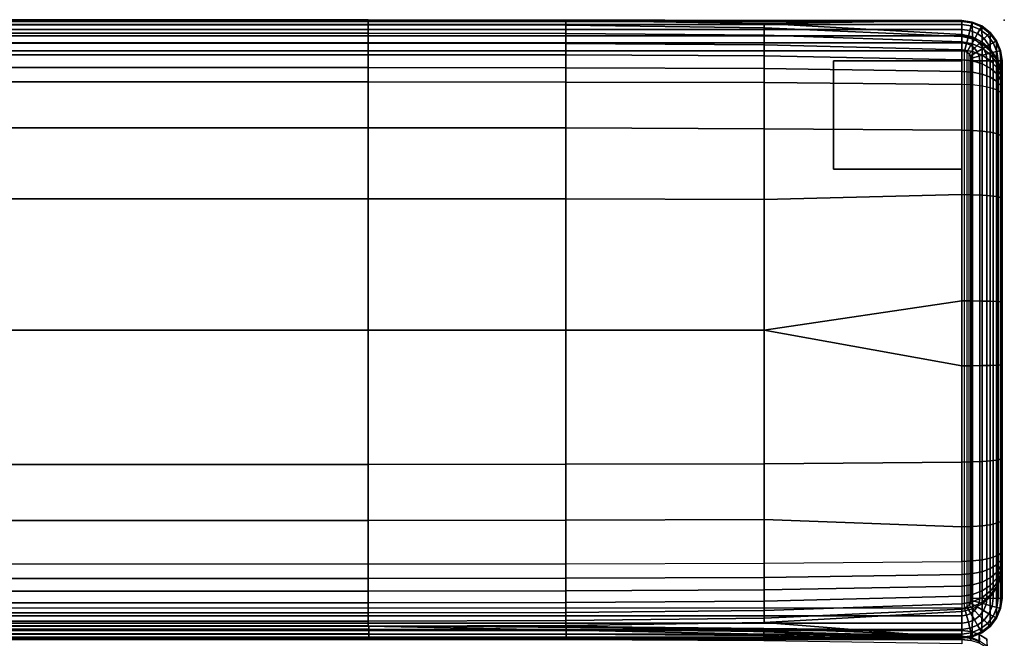
# Model space of a CAD drawing. Units: inches. Extents: x -19.3 to 19.3, y -20.7 to 20.7.
# Drawn here: x 0 to 19.3, y 8.6 to 20.7 of the extents above; entities that cross this region are included whole.
import ezdxf

# ---------------------------------------------------------------- set-up
doc = ezdxf.new("R2010")
doc.units = ezdxf.units.IN
doc.header["$MEASUREMENT"] = 0
for name, color, linetype in [('SEAT', 5, 'Continuous'), ('SEAT-BACK', 5, 'Continuous'), ('SEAT-GLIDE', 5, 'Continuous'), ('SEAT-SEAT', 5, 'Continuous')]:
    doc.layers.add(name, color=color, linetype=linetype)

msp = doc.modelspace()

# ---------------------------------------------------------------- linework, layer by layer
at = {"layer": 'SEAT'}
msp.add_point((19.312, 20.688), dxfattribs=at)
at = {"layer": 'SEAT-BACK'}
for points in [[(-6.837, 20.697, 25.518), (6.834, 20.697, 25.518), (18.48, 20.679, 1.535), (-18.488, 20.679, 1.535)], [(-18.488, 20.679, 1.535), (18.48, 20.679, 1.535), (18.48, 20.659, 1.383), (-18.488, 20.659, 1.383)], [(-6.837, 20.597, 25.833), (6.834, 20.597, 25.833), (6.834, 20.697, 25.518), (-6.837, 20.697, 25.518)], [(6.834, 20.597, 25.833), (10.71, 20.587, 25.832), (10.71, 20.684, 25.518), (6.834, 20.697, 25.518)], [(6.834, 20.697, 25.518), (10.71, 20.684, 25.518), (18.48, 20.679, 1.535)], [(10.71, 20.587, 25.832), (14.604, 20.538, 25.823), (14.604, 20.624, 25.518), (10.71, 20.684, 25.518)], [(10.71, 20.684, 25.518), (14.604, 20.624, 25.518), (18.48, 20.679, 1.535)], [(14.604, 20.624, 25.518), (18.48, 20.408, 25.518), (18.48, 20.679, 1.535)], [(18.684, 20.652, 1.535), (18.687, 20.359, 25.52), (18.48, 20.408, 25.518), (18.48, 20.679, 1.535)], [(18.684, 20.652, 1.535), (18.48, 20.679, 1.535), (18.48, 20.659, 1.383), (18.679, 20.633, 1.383)], [(-18.488, 20.659, 1.383), (18.48, 20.659, 1.383), (18.48, 20.6, 1.24), (-18.488, 20.6, 1.24)], [(-18.488, 20.6, 1.24), (18.48, 20.6, 1.24), (18.48, 20.506, 1.118), (-18.488, 20.506, 1.118)], [(-18.488, 20.506, 1.118), (18.48, 20.506, 1.118), (18.48, 20.384, 1.024), (-18.488, 20.384, 1.024)], [(-6.837, 20.435, 26.122), (6.834, 20.435, 26.122), (6.834, 20.597, 25.833), (-6.837, 20.597, 25.833)], [(6.834, 20.435, 26.122), (10.71, 20.427, 26.119), (10.71, 20.587, 25.832), (6.834, 20.597, 25.833)], [(10.71, 20.427, 26.119), (14.604, 20.391, 26.104), (14.604, 20.538, 25.823), (10.71, 20.587, 25.832)], [(14.604, 20.538, 25.823), (18.48, 20.365, 25.792), (18.48, 20.408, 25.518), (14.604, 20.624, 25.518)], [(14.604, 20.391, 26.104), (18.48, 20.26, 26.05), (18.48, 20.365, 25.792), (14.604, 20.538, 25.823)], [(18.679, 20.633, 1.383), (18.48, 20.659, 1.383), (18.48, 20.6, 1.24), (18.664, 20.576, 1.24)], [(18.664, 20.576, 1.24), (18.48, 20.6, 1.24), (18.48, 20.506, 1.118), (18.639, 20.485, 1.118)], [(18.639, 20.485, 1.118), (18.48, 20.506, 1.118), (18.48, 20.384, 1.024), (18.608, 20.367, 1.024)], [(18.788, 20.424, 1.118), (18.639, 20.485, 1.118), (18.608, 20.367, 1.024), (18.726, 20.318, 1.024)], [(18.835, 20.505, 1.24), (18.664, 20.576, 1.24), (18.639, 20.485, 1.118), (18.788, 20.424, 1.118)], [(18.864, 20.556, 1.383), (18.679, 20.633, 1.383), (18.664, 20.576, 1.24), (18.835, 20.505, 1.24)], [(18.874, 20.574, 1.535), (18.684, 20.652, 1.535), (18.679, 20.633, 1.383), (18.864, 20.556, 1.383)], [(18.874, 20.574, 1.535), (18.875, 20.259, 25.522), (18.687, 20.359, 25.52), (18.684, 20.652, 1.535)], [(18.981, 20.393, 1.24), (18.835, 20.505, 1.24), (18.788, 20.424, 1.118), (18.915, 20.326, 1.118)], [(19.023, 20.434, 1.383), (18.864, 20.556, 1.383), (18.835, 20.505, 1.24), (18.981, 20.393, 1.24)], [(19.037, 20.449, 1.535), (18.874, 20.574, 1.535), (18.864, 20.556, 1.383), (19.023, 20.434, 1.383)], [(19.037, 20.449, 1.535), (19.035, 20.119, 25.523), (18.875, 20.259, 25.522), (18.874, 20.574, 1.535)], [(-18.488, 20.384, 1.024), (18.48, 20.384, 1.024), (18.48, 20.241, 0.965), (-18.488, 20.241, 0.965)], [(-6.837, 20.236, 26.388), (6.834, 20.236, 26.388), (6.834, 20.435, 26.122), (-6.837, 20.435, 26.122)], [(6.834, 20.236, 26.388), (10.71, 20.231, 26.384), (10.71, 20.427, 26.119), (6.834, 20.435, 26.122)], [(10.71, 20.231, 26.384), (14.604, 20.204, 26.361), (14.604, 20.391, 26.104), (10.71, 20.427, 26.119)], [(14.604, 20.204, 26.361), (18.48, 20.107, 26.282), (18.48, 20.26, 26.05), (14.604, 20.391, 26.104)], [(18.48, 20.365, 25.792), (18.48, 20.408, 25.518), (18.687, 20.359, 25.52), (18.687, 20.32, 25.787)], [(18.608, 20.367, 1.024), (18.48, 20.384, 1.024), (18.48, 20.241, 0.965), (18.571, 20.23, 0.965)], [(18.48, 20.26, 26.05), (18.48, 20.365, 25.792), (18.687, 20.32, 25.787), (18.687, 20.222, 26.037)], [(18.726, 20.318, 1.024), (18.608, 20.367, 1.024), (18.571, 20.23, 0.965), (18.655, 20.195, 0.965)], [(18.828, 20.24, 1.024), (18.726, 20.318, 1.024), (18.655, 20.195, 0.965), (18.728, 20.139, 0.965)], [(18.687, 20.32, 25.787), (18.687, 20.359, 25.52), (18.875, 20.259, 25.522), (18.876, 20.225, 25.771)], [(18.687, 20.222, 26.037), (18.687, 20.32, 25.787), (18.876, 20.225, 25.771), (18.876, 20.137, 26.002)], [(18.915, 20.326, 1.118), (18.788, 20.424, 1.118), (18.726, 20.318, 1.024), (18.828, 20.24, 1.024)], [(19.012, 20.199, 1.118), (18.915, 20.326, 1.118), (18.828, 20.24, 1.024), (18.907, 20.138, 1.024)], [(19.094, 20.246, 1.24), (18.981, 20.393, 1.24), (18.915, 20.326, 1.118), (19.012, 20.199, 1.118)], [(19.145, 20.275, 1.383), (19.023, 20.434, 1.383), (18.981, 20.393, 1.24), (19.094, 20.246, 1.24)], [(19.162, 20.285, 1.535), (19.037, 20.449, 1.535), (19.023, 20.434, 1.383), (19.145, 20.275, 1.383)], [(19.162, 20.285, 1.535), (19.159, 19.946, 25.522), (19.035, 20.119, 25.523), (19.037, 20.449, 1.535)], [(19.241, 20.095, 1.535), (19.162, 20.285, 1.535), (19.145, 20.275, 1.383), (19.222, 20.09, 1.383)], [(19.241, 20.095, 1.535), (19.24, 19.749, 25.519), (19.159, 19.946, 25.522), (19.162, 20.285, 1.535)], [(-18.488, 20.241, 0.965), (18.48, 20.241, 0.965), (18.48, 20.089, 0.945), (-18.488, 20.089, 0.945)], [(-18.488, 9.162, 0.945), (-18.488, 20.089, 0.945), (18.48, 20.089, 0.945), (18.48, 9.162, 0.945)], [(-6.837, 20.011, 26.632), (6.834, 20.011, 26.632), (6.834, 20.236, 26.388), (-6.837, 20.236, 26.388)], [(6.834, 20.011, 26.632), (10.71, 20.007, 26.625), (10.71, 20.231, 26.384), (6.834, 20.236, 26.388)], [(10.71, 20.007, 26.625), (14.604, 19.986, 26.593), (14.604, 20.204, 26.361), (10.71, 20.231, 26.384)], [(14.604, 19.986, 26.593), (18.48, 19.913, 26.481), (18.48, 20.107, 26.282), (14.604, 20.204, 26.361)], [(18.48, 20.107, 26.282), (18.48, 20.26, 26.05), (18.687, 20.222, 26.037), (18.687, 20.075, 26.261)], [(18.571, 20.23, 0.965), (18.48, 20.241, 0.965), (18.48, 20.089, 0.945), (18.531, 20.082, 0.945)], [(18.48, 19.913, 26.481), (18.48, 20.107, 26.282), (18.687, 20.075, 26.261), (18.687, 19.888, 26.451)], [(18.48, 20.089, 0.945), (18.48, 9.162, 0.945), (18.531, 9.169, 0.945), (18.531, 20.082, 0.945)], [(18.655, 20.195, 0.965), (18.571, 20.23, 0.965), (18.531, 20.082, 0.945), (18.579, 20.062, 0.945)], [(18.728, 20.139, 0.965), (18.655, 20.195, 0.965), (18.579, 20.062, 0.945), (18.62, 20.031, 0.945)], [(18.783, 20.067, 0.965), (18.728, 20.139, 0.965), (18.62, 20.031, 0.945), (18.651, 19.99, 0.945)], [(18.687, 20.075, 26.261), (18.687, 20.222, 26.037), (18.876, 20.137, 26.002), (18.877, 20.003, 26.207)], [(18.907, 20.138, 1.024), (18.828, 20.24, 1.024), (18.728, 20.139, 0.965), (18.783, 20.067, 0.965)], [(18.956, 20.019, 1.024), (18.907, 20.138, 1.024), (18.783, 20.067, 0.965), (18.818, 19.982, 0.965)], [(18.876, 20.225, 25.771), (18.875, 20.259, 25.522), (19.035, 20.119, 25.523), (19.036, 20.089, 25.743)], [(18.876, 20.137, 26.002), (18.876, 20.225, 25.771), (19.036, 20.089, 25.743), (19.037, 20.013, 25.946)], [(18.877, 20.003, 26.207), (18.876, 20.137, 26.002), (19.037, 20.013, 25.946), (19.038, 19.897, 26.124)], [(19.074, 20.051, 1.118), (19.012, 20.199, 1.118), (18.907, 20.138, 1.024), (18.956, 20.019, 1.024)], [(19.165, 20.075, 1.24), (19.094, 20.246, 1.24), (19.012, 20.199, 1.118), (19.074, 20.051, 1.118)], [(19.036, 20.089, 25.743), (19.035, 20.119, 25.523), (19.159, 19.946, 25.522), (19.16, 19.922, 25.704)], [(19.037, 20.013, 25.946), (19.036, 20.089, 25.743), (19.16, 19.922, 25.704), (19.161, 19.86, 25.872)], [(19.222, 20.09, 1.383), (19.145, 20.275, 1.383), (19.094, 20.246, 1.24), (19.165, 20.075, 1.24)], [(19.248, 19.892, 1.383), (19.222, 20.09, 1.383), (19.165, 20.075, 1.24), (19.189, 19.892, 1.24)], [(19.268, 19.892, 1.535), (19.241, 20.095, 1.535), (19.222, 20.09, 1.383), (19.248, 19.892, 1.383)], [(19.268, 19.892, 1.535), (19.268, 19.538, 25.518), (19.24, 19.749, 25.519), (19.241, 20.095, 1.535)], [(-6.837, 19.76, 26.848), (6.834, 19.76, 26.848), (6.834, 20.011, 26.632), (-6.837, 20.011, 26.632)], [(6.834, 19.76, 26.848), (10.71, 19.756, 26.838), (10.71, 20.007, 26.625), (6.834, 20.011, 26.632)], [(10.71, 19.756, 26.838), (14.604, 19.741, 26.795), (14.604, 19.986, 26.593), (10.71, 20.007, 26.625)], [(14.604, 19.741, 26.795), (18.48, 19.684, 26.64), (18.48, 19.913, 26.481), (14.604, 19.986, 26.593)], [(18.48, 19.684, 26.64), (18.48, 19.913, 26.481), (18.687, 19.888, 26.451), (18.687, 19.667, 26.6)], [(18.531, 9.169, 0.945), (18.531, 20.082, 0.945), (18.579, 20.062, 0.945), (18.579, 9.189, 0.945)], [(18.579, 20.062, 0.945), (18.579, 9.189, 0.945), (18.62, 9.22, 0.945), (18.62, 20.031, 0.945)], [(18.62, 9.22, 0.945), (18.62, 20.031, 0.945), (18.651, 19.99, 0.945), (18.651, 9.261, 0.945)], [(18.818, 19.982, 0.965), (18.783, 20.067, 0.965), (18.651, 19.99, 0.945), (18.671, 19.943, 0.945)], [(18.651, 19.99, 0.945), (18.651, 9.261, 0.945), (18.671, 9.308, 0.945), (18.671, 19.943, 0.945)], [(18.83, 19.892, 0.965), (18.818, 19.982, 0.965), (18.671, 19.943, 0.945), (18.677, 19.892, 0.945)], [(18.671, 9.308, 0.945), (18.671, 19.943, 0.945), (18.677, 19.892, 0.945), (18.677, 9.359, 0.945)], [(18.83, 9.359, 0.965), (18.83, 19.892, 0.965), (18.677, 19.892, 0.945), (18.677, 9.359, 0.945)], [(18.687, 19.888, 26.451), (18.687, 20.075, 26.261), (18.877, 20.003, 26.207), (18.877, 19.832, 26.38)], [(18.973, 19.892, 1.024), (18.956, 20.019, 1.024), (18.818, 19.982, 0.965), (18.83, 19.892, 0.965)], [(18.973, 9.359, 1.024), (18.973, 19.893, 1.024), (18.83, 19.892, 0.965), (18.83, 9.359, 0.965)], [(18.877, 19.832, 26.38), (18.877, 20.003, 26.207), (19.038, 19.897, 26.124), (19.038, 19.748, 26.274)], [(19.095, 19.892, 1.118), (19.074, 20.051, 1.118), (18.956, 20.019, 1.024), (18.973, 19.892, 1.024)], [(19.095, 9.359, 1.118), (19.095, 19.893, 1.118), (18.973, 19.893, 1.024), (18.973, 9.359, 1.024)], [(19.038, 19.897, 26.124), (19.037, 20.013, 25.946), (19.161, 19.86, 25.872), (19.162, 19.765, 26.018)], [(19.038, 19.748, 26.274), (19.038, 19.897, 26.124), (19.162, 19.765, 26.018), (19.162, 19.642, 26.141)], [(19.189, 19.892, 1.24), (19.165, 20.075, 1.24), (19.074, 20.051, 1.118), (19.095, 19.892, 1.118)], [(19.189, 9.359, 1.24), (19.189, 19.893, 1.24), (19.095, 19.893, 1.118), (19.095, 9.359, 1.118)], [(19.16, 19.922, 25.704), (19.159, 19.946, 25.522), (19.24, 19.749, 25.519), (19.24, 19.732, 25.658)], [(19.161, 19.86, 25.872), (19.16, 19.922, 25.704), (19.24, 19.732, 25.658), (19.24, 19.685, 25.785)], [(19.248, 9.359, 1.383), (19.248, 19.892, 1.383), (19.189, 19.893, 1.24), (19.189, 9.359, 1.24)], [(19.268, 9.359, 1.535), (19.268, 19.892, 1.535), (19.248, 19.892, 1.383), (19.248, 9.359, 1.383)], [(-6.837, 19.478, 27.022), (6.834, 19.478, 27.022), (6.834, 19.76, 26.848), (-6.837, 19.76, 26.848)], [(6.834, 19.478, 27.022), (10.71, 19.475, 27.009), (10.71, 19.756, 26.838), (6.834, 19.76, 26.848)], [(10.71, 19.475, 27.009), (14.604, 19.465, 26.952), (14.604, 19.741, 26.795), (10.71, 19.756, 26.838)], [(14.604, 19.465, 26.952), (18.48, 19.428, 26.747), (18.48, 19.684, 26.64), (14.604, 19.741, 26.795)], [(18.687, 19.667, 26.6), (18.687, 19.888, 26.451), (18.877, 19.832, 26.38), (18.877, 19.628, 26.515)], [(18.877, 19.628, 26.515), (18.877, 19.832, 26.38), (19.038, 19.748, 26.274), (19.038, 19.569, 26.391)], [(19.038, 19.569, 26.391), (19.038, 19.748, 26.274), (19.162, 19.642, 26.141), (19.161, 19.495, 26.236)], [(19.162, 19.765, 26.018), (19.161, 19.86, 25.872), (19.24, 19.685, 25.785), (19.24, 19.613, 25.896)], [(19.162, 19.642, 26.141), (19.162, 19.765, 26.018), (19.24, 19.613, 25.896), (19.24, 19.521, 25.988)], [(19.24, 19.732, 25.658), (19.24, 19.749, 25.519), (19.268, 19.538, 25.518), (19.268, 19.528, 25.609)], [(19.24, 19.685, 25.785), (19.24, 19.732, 25.658), (19.268, 19.528, 25.609), (19.268, 19.498, 25.692)], [(19.268, 19.892, 1.535), (19.268, 9.359, 1.535), (19.268, 9.966, 25.518), (19.268, 19.538, 25.518)], [(18.48, 19.428, 26.747), (18.48, 19.684, 26.64), (18.687, 19.667, 26.6), (18.688, 19.418, 26.701)], [(18.688, 19.418, 26.701), (18.687, 19.667, 26.6), (18.877, 19.628, 26.515), (18.877, 19.395, 26.605)], [(18.877, 19.395, 26.605), (18.877, 19.628, 26.515), (19.038, 19.569, 26.391), (19.037, 19.362, 26.469)], [(19.037, 19.362, 26.469), (19.038, 19.569, 26.391), (19.161, 19.495, 26.236), (19.16, 19.32, 26.301)], [(19.161, 19.495, 26.236), (19.162, 19.642, 26.141), (19.24, 19.521, 25.988), (19.24, 19.409, 26.06)], [(19.24, 19.613, 25.896), (19.24, 19.685, 25.785), (19.268, 19.498, 25.692), (19.268, 19.451, 25.765)], [(19.24, 19.521, 25.988), (19.24, 19.613, 25.896), (19.268, 19.451, 25.765), (19.268, 19.391, 25.825)], [(19.24, 19.409, 26.06), (19.24, 19.521, 25.988), (19.268, 19.391, 25.825), (19.268, 19.317, 25.872)], [(19.268, 19.538, 25.518), (19.268, 9.966, 25.518), (19.268, 9.977, 25.609), (19.268, 19.528, 25.609)], [(19.268, 9.977, 25.609), (19.268, 19.528, 25.609), (19.268, 19.498, 25.692), (19.268, 10.007, 25.692)], [(-6.837, 18.579, 27.5), (6.834, 18.579, 27.5), (6.834, 19.478, 27.022), (-6.837, 19.478, 27.022)], [(6.834, 18.579, 27.5), (10.71, 18.575, 27.479), (10.71, 19.475, 27.009), (6.834, 19.478, 27.022)], [(10.71, 18.575, 27.479), (14.604, 18.56, 27.379), (14.604, 19.465, 26.952), (10.71, 19.475, 27.009)], [(14.604, 18.56, 27.379), (18.48, 18.534, 27.089), (18.48, 19.428, 26.747), (14.604, 19.465, 26.952)], [(18.48, 19.428, 26.747), (18.48, 18.534, 27.089), (18.689, 18.528, 27.026), (18.688, 19.418, 26.701)], [(18.688, 19.418, 26.701), (18.689, 18.528, 27.026), (18.877, 18.514, 26.916), (18.877, 19.395, 26.605)], [(18.877, 19.395, 26.605), (18.877, 18.514, 26.916), (19.035, 18.492, 26.767), (19.037, 19.362, 26.469)], [(19.037, 19.362, 26.469), (19.035, 18.492, 26.767), (19.158, 18.463, 26.589), (19.16, 19.32, 26.301)], [(19.16, 19.32, 26.301), (19.158, 18.463, 26.589), (19.239, 18.429, 26.39), (19.24, 19.272, 26.109)], [(19.16, 19.32, 26.301), (19.161, 19.495, 26.236), (19.24, 19.409, 26.06), (19.24, 19.272, 26.109)], [(19.24, 19.272, 26.109), (19.24, 19.409, 26.06), (19.268, 19.317, 25.872), (19.268, 19.221, 25.904)], [(19.268, 19.498, 25.692), (19.268, 10.007, 25.692), (19.268, 10.053, 25.765), (19.268, 19.451, 25.765)], [(19.268, 10.053, 25.765), (19.268, 19.451, 25.765), (19.268, 19.391, 25.825), (19.268, 10.114, 25.825)], [(19.268, 19.391, 25.825), (19.268, 10.114, 25.825), (19.268, 10.187, 25.872), (19.268, 19.317, 25.872)], [(19.268, 10.187, 25.872), (19.268, 19.317, 25.872), (19.268, 19.221, 25.904), (19.268, 10.283, 25.904)], [(19.24, 19.272, 26.109), (19.239, 18.429, 26.39), (19.268, 18.391, 26.177), (19.268, 19.221, 25.904)], [(19.268, 19.221, 25.904), (19.268, 10.283, 25.904), (19.268, 10.897, 26.177), (19.268, 18.391, 26.177)], [(-6.837, 17.186, 27.858), (6.834, 17.186, 27.858), (6.834, 18.579, 27.5), (-6.837, 18.579, 27.5)], [(6.834, 17.186, 27.858), (10.71, 17.184, 27.832), (10.71, 18.575, 27.479), (6.834, 18.579, 27.5)], [(10.71, 17.184, 27.832), (14.604, 17.174, 27.711), (14.604, 18.56, 27.379), (10.71, 18.575, 27.479)], [(14.604, 17.174, 27.711), (18.48, 17.269, 27.292), (18.48, 18.534, 27.089), (14.604, 18.56, 27.379)], [(18.48, 18.534, 27.089), (18.48, 17.269, 27.292), (18.69, 17.266, 27.222), (18.689, 18.528, 27.026)], [(18.689, 18.528, 27.026), (18.69, 17.266, 27.222), (18.877, 17.258, 27.105), (18.877, 18.514, 26.916)], [(18.877, 18.514, 26.916), (18.877, 17.258, 27.105), (19.034, 17.246, 26.95), (19.035, 18.492, 26.767)], [(19.035, 18.492, 26.767), (19.034, 17.246, 26.95), (19.157, 17.23, 26.767), (19.158, 18.463, 26.589)], [(19.158, 18.463, 26.589), (19.157, 17.23, 26.767), (19.238, 17.211, 26.563), (19.239, 18.429, 26.39)], [(19.239, 18.429, 26.39), (19.238, 17.211, 26.563), (19.268, 17.19, 26.345), (19.268, 18.391, 26.177)], [(19.268, 10.897, 26.177), (19.268, 18.391, 26.177), (19.268, 17.19, 26.345), (19.268, 12.103, 26.346)], [(14.604, 14.613, 27.846), (18.48, 15.185, 27.384), (18.48, 17.269, 27.292), (14.604, 17.174, 27.711)], [(18.48, 17.269, 27.292), (18.48, 15.185, 27.384), (18.69, 15.184, 27.312), (18.69, 17.266, 27.222)], [(18.69, 17.266, 27.222), (18.69, 15.184, 27.312), (18.876, 15.182, 27.191), (18.877, 17.258, 27.105)], [(18.877, 17.258, 27.105), (18.876, 15.182, 27.191), (19.034, 15.178, 27.035), (19.034, 17.246, 26.95)], [(19.034, 17.246, 26.95), (19.034, 15.178, 27.035), (19.157, 15.173, 26.85), (19.157, 17.23, 26.767)], [(19.157, 17.23, 26.767), (19.157, 15.173, 26.85), (19.238, 15.167, 26.644), (19.238, 17.211, 26.563)], [(19.238, 17.211, 26.563), (19.238, 15.167, 26.644), (19.268, 15.161, 26.424), (19.268, 17.19, 26.345)], [(19.268, 17.19, 26.345), (19.268, 12.103, 26.346), (19.268, 13.936, 26.424), (19.268, 15.161, 26.424)], [(-6.837, 14.613, 28), (6.834, 14.613, 28), (6.834, 17.186, 27.858), (-6.837, 17.186, 27.858)], [(6.834, 14.613, 28), (10.71, 14.613, 27.973), (10.71, 17.184, 27.832), (6.834, 17.186, 27.858)], [(10.71, 14.613, 27.973), (14.604, 14.613, 27.846), (14.604, 17.174, 27.711), (10.71, 17.184, 27.832)], [(14.604, 14.613, 27.846), (18.48, 13.912, 27.383), (18.48, 15.185, 27.384)], [(18.48, 15.185, 27.384), (18.48, 13.912, 27.383), (18.69, 13.913, 27.311), (18.69, 15.184, 27.312)], [(18.69, 15.184, 27.312), (18.69, 13.913, 27.311), (18.876, 13.915, 27.191), (18.876, 15.182, 27.191)], [(18.876, 15.182, 27.191), (18.876, 13.915, 27.191), (19.034, 13.919, 27.035), (19.034, 15.178, 27.035)], [(19.034, 15.178, 27.035), (19.034, 13.919, 27.035), (19.157, 13.924, 26.85), (19.157, 15.173, 26.85)], [(19.157, 15.173, 26.85), (19.157, 13.924, 26.85), (19.238, 13.93, 26.644), (19.238, 15.167, 26.644)], [(19.238, 15.167, 26.644), (19.238, 13.93, 26.644), (19.268, 13.936, 26.424), (19.268, 15.161, 26.424)], [(-6.837, 11.98, 27.805), (6.834, 11.98, 27.805), (6.834, 14.613, 28), (-6.837, 14.613, 28)], [(6.834, 11.98, 27.805), (10.71, 11.983, 27.779), (10.71, 14.613, 27.973), (6.834, 14.613, 28)], [(10.71, 11.983, 27.779), (14.604, 11.992, 27.658), (14.604, 14.613, 27.846), (10.71, 14.613, 27.973)], [(14.604, 11.992, 27.658), (18.48, 12.024, 27.292), (18.48, 13.912, 27.383), (14.604, 14.613, 27.846)], [(18.48, 13.912, 27.383), (18.48, 12.024, 27.292), (18.69, 12.027, 27.223), (18.69, 13.913, 27.311)], [(18.69, 13.913, 27.311), (18.69, 12.027, 27.223), (18.877, 12.034, 27.105), (18.876, 13.915, 27.191)], [(18.876, 13.915, 27.191), (18.877, 12.034, 27.105), (19.034, 12.046, 26.951), (19.034, 13.919, 27.035)], [(19.034, 13.919, 27.035), (19.034, 12.046, 26.951), (19.157, 12.062, 26.768), (19.157, 13.924, 26.85)], [(19.157, 13.924, 26.85), (19.157, 12.062, 26.768), (19.238, 12.081, 26.563), (19.238, 13.93, 26.644)], [(19.238, 13.93, 26.644), (19.238, 12.081, 26.563), (19.268, 12.103, 26.346), (19.268, 13.936, 26.424)], [(-6.837, 10.879, 27.562), (6.834, 10.879, 27.562), (6.834, 11.98, 27.805), (-6.837, 11.98, 27.805)], [(6.834, 10.879, 27.562), (10.71, 10.883, 27.54), (10.71, 11.983, 27.779), (6.834, 11.98, 27.805)], [(10.71, 10.883, 27.54), (14.604, 10.899, 27.441), (14.604, 11.992, 27.658), (10.71, 11.983, 27.779)], [(14.604, 10.899, 27.441), (18.48, 10.754, 27.088), (18.48, 12.024, 27.292), (14.604, 11.992, 27.658)], [(18.48, 12.024, 27.292), (18.48, 10.754, 27.088), (18.689, 10.759, 27.026), (18.69, 12.027, 27.223)], [(18.69, 12.027, 27.223), (18.689, 10.759, 27.026), (18.877, 10.773, 26.915), (18.877, 12.034, 27.105)], [(18.877, 12.034, 27.105), (18.877, 10.773, 26.915), (19.035, 10.796, 26.767), (19.034, 12.046, 26.951)], [(19.034, 12.046, 26.951), (19.035, 10.796, 26.767), (19.158, 10.824, 26.589), (19.157, 12.062, 26.768)], [(19.157, 12.062, 26.768), (19.158, 10.824, 26.589), (19.239, 10.859, 26.389), (19.238, 12.081, 26.563)], [(19.238, 12.081, 26.563), (19.239, 10.859, 26.389), (19.268, 10.897, 26.177), (19.268, 12.103, 26.346)], [(-6.837, 10.027, 27.076), (6.834, 10.027, 27.076), (6.834, 10.879, 27.562), (-6.837, 10.879, 27.562)], [(6.834, 10.027, 27.076), (10.71, 10.029, 27.063), (10.71, 10.883, 27.54), (6.834, 10.879, 27.562)], [(10.71, 10.029, 27.063), (14.604, 10.04, 27.006), (14.604, 10.899, 27.441), (10.71, 10.883, 27.54)], [(14.604, 10.04, 27.006), (18.48, 10.077, 26.801), (18.48, 10.754, 27.088), (14.604, 10.899, 27.441)], [(19.035, 10.796, 26.767), (19.037, 10.142, 26.523), (19.16, 10.185, 26.301), (19.158, 10.824, 26.589)], [(19.158, 10.824, 26.589), (19.16, 10.185, 26.301), (19.24, 10.233, 26.109), (19.239, 10.859, 26.389)], [(19.239, 10.859, 26.389), (19.24, 10.233, 26.109), (19.268, 10.283, 25.904), (19.268, 10.897, 26.177)], [(18.48, 10.754, 27.088), (18.48, 10.077, 26.801), (18.688, 10.087, 26.755), (18.689, 10.759, 27.026)], [(18.689, 10.759, 27.026), (18.688, 10.087, 26.755), (18.877, 10.109, 26.659), (18.877, 10.773, 26.915)], [(18.877, 10.773, 26.915), (18.877, 10.109, 26.659), (19.037, 10.142, 26.523), (19.035, 10.796, 26.767)], [(19.24, 10.233, 26.109), (19.24, 10.095, 26.06), (19.268, 10.187, 25.872), (19.268, 10.283, 25.904)], [(14.604, 10.04, 27.006), (18.48, 10.077, 26.801), (18.48, 9.82, 26.64), (14.604, 9.764, 26.795)], [(18.48, 10.077, 26.801), (18.48, 9.82, 26.64), (18.687, 9.837, 26.6), (18.688, 10.087, 26.755)], [(18.688, 10.087, 26.755), (18.687, 9.837, 26.6), (18.877, 9.876, 26.515), (18.877, 10.109, 26.659)], [(18.877, 10.109, 26.659), (18.877, 9.876, 26.515), (19.038, 9.935, 26.391), (19.037, 10.142, 26.523)], [(19.037, 10.142, 26.523), (19.038, 9.935, 26.391), (19.161, 10.009, 26.236), (19.16, 10.185, 26.301)], [(19.16, 10.185, 26.301), (19.161, 10.009, 26.236), (19.24, 10.095, 26.06), (19.24, 10.233, 26.109)], [(19.161, 10.009, 26.236), (19.162, 9.862, 26.141), (19.24, 9.984, 25.988), (19.24, 10.095, 26.06)], [(19.24, 10.095, 26.06), (19.24, 9.984, 25.988), (19.268, 10.114, 25.825), (19.268, 10.187, 25.872)], [(19.24, 9.984, 25.988), (19.24, 9.891, 25.896), (19.268, 10.053, 25.765), (19.268, 10.114, 25.825)], [(19.24, 9.891, 25.896), (19.24, 9.82, 25.785), (19.268, 10.007, 25.692), (19.268, 10.053, 25.765)], [(-6.837, 10.027, 27.076), (6.834, 10.027, 27.076), (6.834, 9.745, 26.848), (-6.837, 9.745, 26.848)], [(6.834, 10.027, 27.076), (10.71, 10.029, 27.063), (10.71, 9.748, 26.838), (6.834, 9.745, 26.848)], [(10.71, 10.029, 27.063), (14.604, 10.04, 27.006), (14.604, 9.764, 26.795), (10.71, 9.748, 26.838)], [(18.687, 9.837, 26.6), (18.687, 9.616, 26.451), (18.877, 9.672, 26.38), (18.877, 9.876, 26.515)], [(18.877, 9.876, 26.515), (18.877, 9.672, 26.38), (19.038, 9.756, 26.274), (19.038, 9.935, 26.391)], [(19.038, 9.935, 26.391), (19.038, 9.756, 26.274), (19.162, 9.862, 26.141), (19.161, 10.009, 26.236)], [(19.038, 9.756, 26.274), (19.038, 9.607, 26.124), (19.162, 9.74, 26.018), (19.162, 9.862, 26.141)], [(19.162, 9.74, 26.018), (19.161, 9.645, 25.872), (19.24, 9.82, 25.785), (19.24, 9.891, 25.896)], [(19.162, 9.862, 26.141), (19.162, 9.74, 26.018), (19.24, 9.891, 25.896), (19.24, 9.984, 25.988)], [(19.24, 9.82, 25.785), (19.24, 9.773, 25.658), (19.268, 9.977, 25.609), (19.268, 10.007, 25.692)], [(19.24, 9.773, 25.658), (19.24, 9.755, 25.519), (19.268, 9.966, 25.518), (19.268, 9.977, 25.609)], [(19.268, 9.359, 1.535), (19.268, 9.966, 25.518), (19.24, 9.755, 25.519), (19.241, 9.155, 1.535)], [(-6.837, 9.745, 26.848), (6.834, 9.745, 26.848), (6.834, 9.493, 26.632), (-6.837, 9.493, 26.632)], [(6.834, 9.745, 26.848), (10.71, 9.748, 26.838), (10.71, 9.498, 26.625), (6.834, 9.493, 26.632)], [(10.71, 9.748, 26.838), (14.604, 9.764, 26.795), (14.604, 9.518, 26.593), (10.71, 9.498, 26.625)], [(14.604, 9.764, 26.795), (18.48, 9.82, 26.64), (18.48, 9.592, 26.481), (14.604, 9.518, 26.593)], [(18.48, 9.82, 26.64), (18.48, 9.592, 26.481), (18.687, 9.616, 26.451), (18.687, 9.837, 26.6)], [(18.687, 9.616, 26.451), (18.687, 9.429, 26.261), (18.877, 9.501, 26.207), (18.877, 9.672, 26.38)], [(18.877, 9.672, 26.38), (18.877, 9.501, 26.207), (19.038, 9.607, 26.124), (19.038, 9.756, 26.274)], [(19.038, 9.607, 26.124), (19.037, 9.491, 25.946), (19.161, 9.645, 25.872), (19.162, 9.74, 26.018)], [(19.16, 9.582, 25.704), (19.159, 9.558, 25.522), (19.24, 9.755, 25.519), (19.24, 9.773, 25.658)], [(19.241, 9.155, 1.535), (19.24, 9.755, 25.519), (19.159, 9.558, 25.522), (19.162, 8.966, 1.535)], [(19.161, 9.645, 25.872), (19.16, 9.582, 25.704), (19.24, 9.773, 25.658), (19.24, 9.82, 25.785)], [(-6.837, 9.493, 26.632), (6.834, 9.493, 26.632), (6.834, 9.268, 26.388), (-6.837, 9.268, 26.388)], [(6.834, 9.493, 26.632), (10.71, 9.498, 26.625), (10.71, 9.274, 26.384), (6.834, 9.268, 26.388)], [(10.71, 9.498, 26.625), (14.604, 9.518, 26.593), (14.604, 9.301, 26.361), (10.71, 9.274, 26.384)], [(14.604, 9.518, 26.593), (18.48, 9.592, 26.481), (18.48, 9.397, 26.282), (14.604, 9.301, 26.361)], [(18.48, 9.592, 26.481), (18.48, 9.397, 26.282), (18.687, 9.429, 26.261), (18.687, 9.616, 26.451)], [(18.687, 9.429, 26.261), (18.687, 9.283, 26.037), (18.876, 9.368, 26.002), (18.877, 9.501, 26.207)], [(18.877, 9.501, 26.207), (18.876, 9.368, 26.002), (19.037, 9.491, 25.946), (19.038, 9.607, 26.124)], [(18.876, 9.368, 26.002), (18.876, 9.28, 25.771), (19.036, 9.415, 25.743), (19.037, 9.491, 25.946)], [(19.036, 9.415, 25.743), (19.035, 9.386, 25.523), (19.159, 9.558, 25.522), (19.16, 9.582, 25.704)], [(19.162, 8.966, 1.535), (19.159, 9.558, 25.522), (19.035, 9.386, 25.523), (19.037, 8.802, 1.535)], [(19.037, 9.491, 25.946), (19.036, 9.415, 25.743), (19.16, 9.582, 25.704), (19.161, 9.645, 25.872)], [(6.834, 9.268, 26.388), (10.71, 9.274, 26.384), (10.71, 9.078, 26.119), (6.834, 9.07, 26.122)], [(10.71, 9.274, 26.384), (14.604, 9.301, 26.361), (14.604, 9.114, 26.104), (10.71, 9.078, 26.119)], [(14.604, 9.301, 26.361), (18.48, 9.397, 26.282), (18.48, 9.244, 26.05), (14.604, 9.114, 26.104)], [(18.48, 9.397, 26.282), (18.48, 9.244, 26.05), (18.687, 9.283, 26.037), (18.687, 9.429, 26.261)], [(18.48, 9.244, 26.05), (18.48, 9.14, 25.792), (18.687, 9.185, 25.787), (18.687, 9.283, 26.037)], [(18.818, 9.269, 0.965), (18.783, 9.184, 0.965), (18.651, 9.261, 0.945), (18.671, 9.308, 0.945)], [(18.83, 9.359, 0.965), (18.818, 9.269, 0.965), (18.671, 9.308, 0.945), (18.677, 9.359, 0.945)], [(18.687, 9.283, 26.037), (18.687, 9.185, 25.787), (18.876, 9.28, 25.771), (18.876, 9.368, 26.002)], [(18.687, 9.185, 25.787), (18.687, 9.145, 25.52), (18.875, 9.245, 25.522), (18.876, 9.28, 25.771)], [(18.973, 9.359, 1.024), (18.956, 9.232, 1.024), (18.818, 9.269, 0.965), (18.83, 9.359, 0.965)], [(19.037, 8.802, 1.535), (19.035, 9.386, 25.523), (18.875, 9.245, 25.522), (18.874, 8.677, 1.535)], [(18.876, 9.28, 25.771), (18.875, 9.245, 25.522), (19.035, 9.386, 25.523), (19.036, 9.415, 25.743)], [(19.095, 9.359, 1.118), (19.074, 9.2, 1.118), (18.956, 9.232, 1.024), (18.973, 9.359, 1.024)], [(19.189, 9.359, 1.24), (19.165, 9.176, 1.24), (19.074, 9.2, 1.118), (19.095, 9.359, 1.118)], [(19.248, 9.359, 1.383), (19.222, 9.161, 1.383), (19.165, 9.176, 1.24), (19.189, 9.359, 1.24)], [(19.268, 9.359, 1.535), (19.241, 9.155, 1.535), (19.222, 9.161, 1.383), (19.248, 9.359, 1.383)], [(-18.488, 9.01, 0.965), (18.48, 9.01, 0.965), (18.48, 9.162, 0.945), (-18.488, 9.162, 0.945)], [(-6.837, 9.268, 26.388), (6.834, 9.268, 26.388), (6.834, 9.07, 26.122), (-6.837, 9.07, 26.122)], [(6.834, 9.07, 26.122), (10.71, 9.078, 26.119), (10.71, 8.918, 25.832), (6.834, 8.907, 25.833)], [(10.71, 9.078, 26.119), (14.604, 9.114, 26.104), (14.604, 8.966, 25.823), (10.71, 8.918, 25.832)], [(14.604, 9.114, 26.104), (18.48, 9.244, 26.05), (18.48, 9.14, 25.792), (14.604, 8.966, 25.823)], [(14.604, 8.966, 25.823), (18.48, 9.14, 25.792), (18.48, 9.096, 25.518), (14.604, 8.881, 25.518)], [(14.604, 8.881, 25.518), (18.48, 9.096, 25.518), (18.48, 8.572, 1.535)], [(18.48, 9.14, 25.792), (18.48, 9.096, 25.518), (18.687, 9.145, 25.52), (18.687, 9.185, 25.787)], [(18.571, 9.021, 0.965), (18.48, 9.01, 0.965), (18.48, 9.162, 0.945), (18.531, 9.169, 0.945)], [(18.684, 8.599, 1.535), (18.687, 9.145, 25.52), (18.48, 9.096, 25.518), (18.48, 8.572, 1.535)], [(18.655, 9.056, 0.965), (18.571, 9.021, 0.965), (18.531, 9.169, 0.945), (18.579, 9.189, 0.945)], [(18.728, 9.112, 0.965), (18.655, 9.056, 0.965), (18.579, 9.189, 0.945), (18.62, 9.22, 0.945)], [(18.783, 9.184, 0.965), (18.728, 9.112, 0.965), (18.62, 9.22, 0.945), (18.651, 9.261, 0.945)], [(18.828, 9.011, 1.024), (18.726, 8.933, 1.024), (18.655, 9.056, 0.965), (18.728, 9.112, 0.965)], [(18.874, 8.677, 1.535), (18.875, 9.245, 25.522), (18.687, 9.145, 25.52), (18.684, 8.599, 1.535)], [(18.907, 9.113, 1.024), (18.828, 9.011, 1.024), (18.728, 9.112, 0.965), (18.783, 9.184, 0.965)], [(18.956, 9.232, 1.024), (18.907, 9.113, 1.024), (18.783, 9.184, 0.965), (18.818, 9.269, 0.965)], [(19.012, 9.052, 1.118), (18.915, 8.925, 1.118), (18.828, 9.011, 1.024), (18.907, 9.113, 1.024)], [(19.074, 9.2, 1.118), (19.012, 9.052, 1.118), (18.907, 9.113, 1.024), (18.956, 9.232, 1.024)], [(19.165, 9.176, 1.24), (19.094, 9.005, 1.24), (19.012, 9.052, 1.118), (19.074, 9.2, 1.118)], [(19.222, 9.161, 1.383), (19.145, 8.976, 1.383), (19.094, 9.005, 1.24), (19.165, 9.176, 1.24)], [(19.241, 9.155, 1.535), (19.162, 8.966, 1.535), (19.145, 8.976, 1.383), (19.222, 9.161, 1.383)], [(-18.488, 8.867, 1.024), (18.48, 8.867, 1.024), (18.48, 9.01, 0.965), (-18.488, 9.01, 0.965)], [(-6.837, 9.07, 26.122), (6.834, 9.07, 26.122), (6.834, 8.907, 25.833), (-6.837, 8.907, 25.833)], [(-6.837, 8.907, 25.833), (6.834, 8.907, 25.833), (6.834, 8.807, 25.518), (-6.837, 8.807, 25.518)], [(6.834, 8.907, 25.833), (10.71, 8.918, 25.832), (10.71, 8.82, 25.518), (6.834, 8.807, 25.518)], [(10.71, 8.918, 25.832), (14.604, 8.966, 25.823), (14.604, 8.881, 25.518), (10.71, 8.82, 25.518)], [(18.608, 8.884, 1.024), (18.48, 8.867, 1.024), (18.48, 9.01, 0.965), (18.571, 9.021, 0.965)], [(18.639, 8.766, 1.118), (18.48, 8.745, 1.118), (18.48, 8.867, 1.024), (18.608, 8.884, 1.024)], [(18.726, 8.933, 1.024), (18.608, 8.884, 1.024), (18.571, 9.021, 0.965), (18.655, 9.056, 0.965)], [(18.788, 8.827, 1.118), (18.639, 8.766, 1.118), (18.608, 8.884, 1.024), (18.726, 8.933, 1.024)], [(18.915, 8.925, 1.118), (18.788, 8.827, 1.118), (18.726, 8.933, 1.024), (18.828, 9.011, 1.024)], [(18.981, 8.858, 1.24), (18.835, 8.746, 1.24), (18.788, 8.827, 1.118), (18.915, 8.925, 1.118)], [(19.094, 9.005, 1.24), (18.981, 8.858, 1.24), (18.915, 8.925, 1.118), (19.012, 9.052, 1.118)], [(19.145, 8.976, 1.383), (19.023, 8.817, 1.383), (18.981, 8.858, 1.24), (19.094, 9.005, 1.24)], [(19.162, 8.966, 1.535), (19.037, 8.802, 1.535), (19.023, 8.817, 1.383), (19.145, 8.976, 1.383)], [(-18.488, 8.745, 1.118), (18.48, 8.745, 1.118), (18.48, 8.867, 1.024), (-18.488, 8.867, 1.024)], [(-6.837, 8.807, 25.518), (6.834, 8.807, 25.518), (18.48, 8.572, 1.535), (-18.488, 8.572, 1.535)], [(-18.488, 8.651, 1.24), (18.48, 8.651, 1.24), (18.48, 8.745, 1.118), (-18.488, 8.745, 1.118)], [(6.834, 8.807, 25.518), (10.71, 8.82, 25.518), (18.48, 8.572, 1.535)], [(10.71, 8.82, 25.518), (14.604, 8.881, 25.518), (18.48, 8.572, 1.535)], [(18.664, 8.675, 1.24), (18.48, 8.651, 1.24), (18.48, 8.745, 1.118), (18.639, 8.766, 1.118)], [(18.835, 8.746, 1.24), (18.664, 8.675, 1.24), (18.639, 8.766, 1.118), (18.788, 8.827, 1.118)], [(18.864, 8.695, 1.383), (18.679, 8.618, 1.383), (18.664, 8.675, 1.24), (18.835, 8.746, 1.24)], [(18.874, 8.677, 1.535), (18.684, 8.599, 1.535), (18.679, 8.618, 1.383), (18.864, 8.695, 1.383)], [(19.023, 8.817, 1.383), (18.864, 8.695, 1.383), (18.835, 8.746, 1.24), (18.981, 8.858, 1.24)], [(19.037, 8.802, 1.535), (18.874, 8.677, 1.535), (18.864, 8.695, 1.383), (19.023, 8.817, 1.383)], [(-18.488, 8.592, 1.383), (18.48, 8.592, 1.383), (18.48, 8.651, 1.24), (-18.488, 8.651, 1.24)], [(-18.488, 8.572, 1.535), (18.48, 8.572, 1.535), (18.48, 8.592, 1.383), (-18.488, 8.592, 1.383)], [(18.679, 8.618, 1.383), (18.48, 8.592, 1.383), (18.48, 8.651, 1.24), (18.664, 8.675, 1.24)], [(18.684, 8.599, 1.535), (18.48, 8.572, 1.535), (18.48, 8.592, 1.383), (18.679, 8.618, 1.383)]]:
    msp.add_3dface(points, dxfattribs=at)
at = {"layer": 'SEAT-GLIDE'}
for points in [[(18.48, 19.892, 0.945), (15.961, 19.892, 0.945), (15.961, 17.766, 0.945), (18.48, 17.766, 0.945)], [(18.48, 19.892), (15.961, 19.892), (15.961, 17.766), (18.48, 17.766)], [(15.961, 19.892, 0.945), (15.961, 19.892), (18.48, 19.892), (18.48, 19.892, 0.945)], [(15.961, 19.892, 0.945), (15.961, 19.892), (15.961, 17.766), (15.961, 17.766, 0.945)], [(18.48, 19.892, 0.945), (18.48, 19.892), (18.48, 17.766), (18.48, 17.766, 0.945)], [(15.961, 17.766, 0.945), (15.961, 17.766), (18.48, 17.766), (18.48, 17.766, 0.945)]]:
    msp.add_3dface(points, dxfattribs=at)
at = {"layer": 'SEAT-SEAT'}
for points in [[(6.845, 8.816, 1.535), (-6.846, 8.816, 1.535), (-18.488, 8.722, 13.535), (18.48, 8.722, 13.535)], [(-18.488, 8.547, 14.348), (18.48, 8.547, 14.348), (18.48, 8.722, 13.535), (-18.488, 8.722, 13.535)], [(6.845, 8.749, 1.397), (-6.846, 8.749, 1.397), (-6.846, 8.816, 1.535), (6.845, 8.816, 1.535)], [(6.845, 8.656, 1.275), (-6.846, 8.656, 1.275), (-6.846, 8.749, 1.397), (6.845, 8.749, 1.397)], [(10.719, 8.74, 1.397), (6.845, 8.749, 1.397), (6.845, 8.816, 1.535), (10.719, 8.804, 1.535)], [(10.719, 8.804, 1.535), (6.845, 8.816, 1.535), (18.48, 8.722, 13.535)], [(10.719, 8.649, 1.275), (6.845, 8.656, 1.275), (6.845, 8.749, 1.397), (10.719, 8.74, 1.397)], [(14.598, 8.704, 1.398), (10.719, 8.74, 1.397), (10.719, 8.804, 1.535), (14.598, 8.759, 1.535)], [(14.598, 8.759, 1.535), (10.719, 8.804, 1.535), (18.48, 8.722, 13.535)], [(14.598, 8.622, 1.274), (10.719, 8.649, 1.275), (10.719, 8.74, 1.397), (14.598, 8.704, 1.398)], [(18.481, 8.596, 1.402), (14.598, 8.704, 1.398), (14.598, 8.759, 1.535), (18.48, 8.621, 1.535)], [(18.48, 8.722, 13.535), (18.48, 8.621, 1.535), (14.598, 8.759, 1.535)], [(18.482, 8.542, 1.278), (14.598, 8.622, 1.274), (14.598, 8.704, 1.398), (18.481, 8.596, 1.402)], [(18.656, 8.703, 13.535), (18.656, 8.529, 14.339), (18.48, 8.547, 14.348), (18.48, 8.722, 13.535)], [(18.48, 8.722, 13.535), (18.48, 8.621, 1.535), (18.66, 8.59, 1.535), (18.656, 8.703, 13.535)], [(18.822, 8.644, 13.535), (18.822, 8.476, 14.315), (18.656, 8.529, 14.339), (18.656, 8.703, 13.535)], [(18.656, 8.703, 13.535), (18.66, 8.59, 1.535), (18.829, 8.52, 1.535), (18.822, 8.644, 13.535)], [(6.845, 8.544, 1.169), (-6.846, 8.544, 1.169), (-6.846, 8.656, 1.275), (6.845, 8.656, 1.275)], [(10.719, 8.539, 1.168), (6.845, 8.544, 1.169), (6.845, 8.656, 1.275), (10.719, 8.649, 1.275)], [(14.598, 8.519, 1.167), (10.719, 8.539, 1.168), (10.719, 8.649, 1.275), (14.598, 8.622, 1.274)], [(18.482, 8.462, 1.167), (14.598, 8.519, 1.167), (14.598, 8.622, 1.274), (18.482, 8.542, 1.278)], [(18.66, 8.59, 1.535), (18.656, 8.568, 1.402), (18.481, 8.596, 1.402), (18.48, 8.621, 1.535)], [(18.656, 8.568, 1.402), (18.646, 8.517, 1.278), (18.482, 8.542, 1.278), (18.481, 8.596, 1.402)], [(18.829, 8.52, 1.535), (18.822, 8.502, 1.402), (18.656, 8.568, 1.402), (18.66, 8.59, 1.535)], [(18.971, 8.551, 13.535), (18.971, 8.391, 14.276), (18.822, 8.476, 14.315), (18.822, 8.644, 13.535)], [(18.822, 8.644, 13.535), (18.829, 8.52, 1.535), (18.98, 8.418, 1.535), (18.971, 8.551, 13.535)]]:
    msp.add_3dface(points, dxfattribs=at)

doc.saveas('drawing.dxf')
